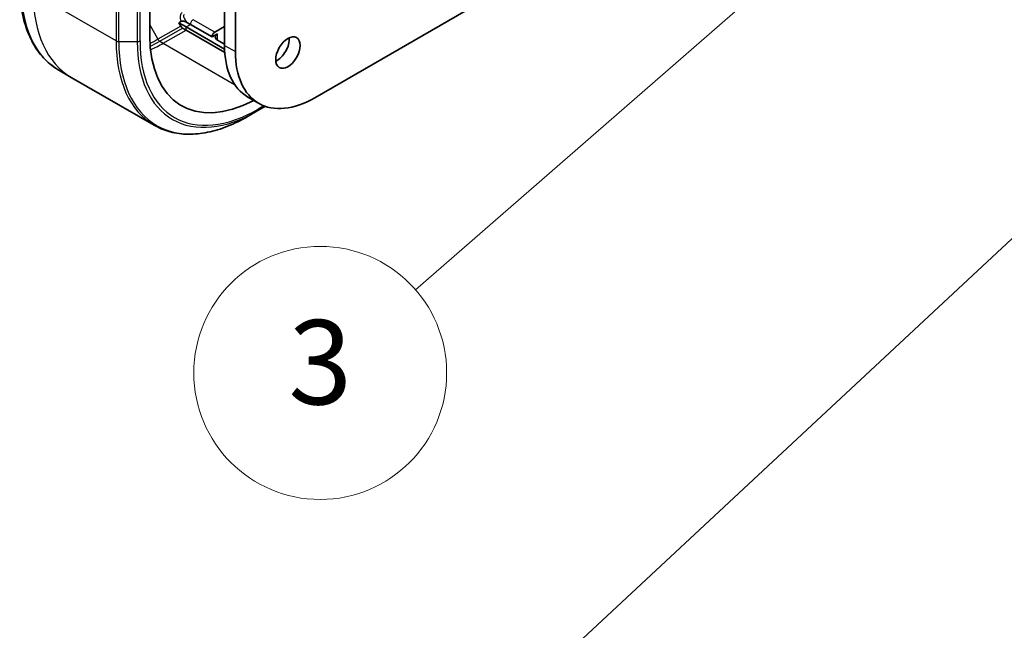
# Model space of a CAD drawing. Units: millimetres. Extents: x 0 to 10617, y 0 to 1967.
# Drawn here: x 1321 to 1450, y 355 to 435 of the extents above; entities that cross this region are included whole.
import ezdxf

# ---------------------------------------------------------------- set-up
doc = ezdxf.new("R2010")
doc.units = ezdxf.units.MM
for name, color, linetype, lineweight in [('Symbol (TK)', 100, 'Continuous', 18), ('Visible (ISO)', 7, 'Continuous', 35), ('Visible Narrow (ISO)', 7, 'Continuous', 25)]:
    doc.layers.add(name, color=color, linetype=linetype, lineweight=lineweight)
doc.styles.add('Note Text (TK2)', font='MS PGothic.ttf')

# ---------------------------------------------------------------- blocks, each defined once
blk = doc.blocks.new('バルーン37')
at = {"layer": 'Symbol (TK)', "color": 100}
blk.add_line((283.326, 86.621), (264.911, 69.476), dxfattribs=at)
blk = doc.blocks.new('バルーン44')
at = {"layer": 'Symbol (TK)', "color": 100}
for p, q in [((276.268, 91.271), (274.054, 90.006)), ((274.383, 89.629), (276.268, 91.271)), ((274.711, 89.252), (276.268, 91.271)), ((274.383, 89.629), (264.082, 80.663))]:
    blk.add_line(p, q, dxfattribs=at)
at = {"layer": 'Symbol (TK)'}
blk.add_circle((261.823, 78.696), 3, dxfattribs=at)
at = {"layer": 'Symbol (TK)', "color": 7, "insert": (261.823, 78.69), "char_height": 2, "attachment_point": 5, "style": 'Note Text (TK2)'}
blk.add_mtext('3', dxfattribs=at)

msp = doc.modelspace()

# ---------------------------------------------------------------- linework, layer by layer
at = {"layer": 'Visible (ISO)'}
for p, q in [((1347.7841, 562.1675), (1347.7841, 431.528)), ((1349.1984, 430.7115), (1349.1984, 561.351)), ((1429.0422, 464.8069), (1359.5928, 424.7103)), ((1338.0261, 432.8344), (1338.0261, 436.2637)), ((1341.8139, 434.485), (1342.0717, 434.6338)), ((1342.0639, 434.052), (1341.8139, 434.485)), ((1342.7637, 433.9367), (1341.8139, 434.485)), ((1342.8796, 434.5229), (1343.3294, 434.2633)), ((1342.7637, 433.5284), (1342.3139, 433.7881)), ((1347.7932, 431.0329), (1342.7637, 433.9367)), ((1347.8157, 430.6116), (1342.7637, 433.5284)), ((1343.3294, 434.2633), (1346.1578, 432.6303)), ((1346.1578, 432.6303), (1346.8649, 433.0385)), ((1347.7841, 433.9775), (1346.5114, 433.2426)), ((1347.7841, 431.6913), (1346.8649, 432.222)), ((1327.7938, 427.3591), (1326.1725, 428.2952)), ((1338.6075, 421.1158), (1327.7938, 427.3591)), ((1350.8286, 424.7987), (1352.2428, 423.9822)), ((1350.8575, 422.2797), (1352.0647, 422.9767)), ((1352.0647, 422.9767), (1353.1183, 423.585))]:
    msp.add_line(p, q, dxfattribs=at)
for centre, major_axis, start_param, end_param in [((1342.3139, 434.1963), (0.25, -0.433), 4.71238898, 5.49778714), ((1346.5114, 432.8344), (0.25, 0.433), 0.78539816, 2.35619449), ((1347.572, 432.6303), (-1, 0), 5.49778714, 7.06858347), ((1352.1682, 440.9994), (-10, -17.3205), 5.49778714, 7.02831495), ((1354.6431, 431.4055), (1.125, 1.9486), 3.82126647, 5.60351149), ((1358.1786, 437.5293), (-7.35, -12.7306), 5.49778714, 6.28318531), ((1359.5928, 436.7128), (-7.35, -12.7306), 5.49778714, 7.06858347)]:
    msp.add_ellipse(centre, major_axis=major_axis, ratio=0.57735027, start_param=start_param, end_param=end_param, dxfattribs=at)
msp.add_ellipse((1356.0573, 430.589), major_axis=(1.125, 1.9486), ratio=0.57735027, dxfattribs=at)
for points, knots in [([(1326.1725, 428.2952), (1325.518, 428.673), (1324.9152, 429.1403), (1323.8316, 430.2368), (1323.3508, 430.866), (1322.522, 432.2657), (1322.1739, 433.0362), (1321.6157, 434.6976), (1321.4056, 435.5885), (1321.1255, 437.469), (1321.0555, 438.4586), (1321.0555, 439.4859)], [2.35619449, 2.35619449, 2.35619449, 2.35619449, 2.513274123, 2.513274123, 2.670353756, 2.670353756, 2.827433388, 2.827433388, 2.984513021, 2.984513021, 3.141592654, 3.141592654, 3.141592654, 3.141592654]), ([(1342.8796, 434.5229), (1342.7821, 434.5793), (1342.6593, 434.6346), (1342.4691, 434.682), (1342.4012, 434.6928), (1342.2838, 434.6942), (1342.2363, 434.6898), (1342.1691, 434.6744), (1342.148, 434.6681), (1342.1078, 434.6527), (1342.089, 434.6438), (1342.0717, 434.6338)], [0, 0, 0, 0, 0.0413943923, 0.0413943923, 0.062062255, 0.062062255, 0.0766054366, 0.0766054366, 0.0837819524, 0.0837819524, 0.0911017339, 0.0911017339, 0.0911017339, 0.0911017339]), ([(1338.6075, 421.1158), (1339.262, 420.7379), (1339.9681, 420.4495), (1341.4595, 420.0594), (1342.2448, 419.9575), (1343.8714, 419.9396), (1344.7127, 420.0235), (1346.4306, 420.3708), (1347.3073, 420.6342), (1349.0758, 421.3319), (1349.9678, 421.7661), (1350.8575, 422.2797)], [3.926990817, 3.926990817, 3.926990817, 3.926990817, 4.08407045, 4.08407045, 4.241150082, 4.241150082, 4.398229715, 4.398229715, 4.555309348, 4.555309348, 4.71238898, 4.71238898, 4.71238898, 4.71238898])]:
    msp.add_open_spline(points, degree=3, knots=knots, dxfattribs=at)
at = {"layer": 'Visible Narrow (ISO)'}
for p, q in [((1333.637, 432.1025), (1322.8233, 438.3458)), ((1333.637, 436.1849), (1333.637, 432.1025)), ((1333.9905, 432.0179), (1333.9905, 436.1004)), ((1336.4048, 436.1004), (1336.4048, 432.0179)), ((1336.7583, 432.1025), (1336.7583, 436.1849)), ((1346.5114, 433.2426), (1343.6829, 434.8756)), ((1338.0261, 434.1872), (1339.0941, 432.3374)), ((1342.0639, 434.052), (1339.0941, 432.3374)), ((1339.3441, 432.0734), (1342.3139, 433.7881)), ((1339.7938, 431.8138), (1342.7637, 433.5284)), ((1342.7637, 433.9367), (1343.3294, 434.2633)), ((1342.7637, 433.5284), (1342.7637, 433.9367)), ((1346.8649, 432.222), (1346.8649, 433.0385)), ((1333.9905, 432.0179), (1336.4048, 432.0179)), ((1339.3441, 432.0734), (1339.7938, 431.8138)), ((1339.7938, 431.8138), (1349.1019, 426.4397)), ((1347.7841, 431.528), (1349.1984, 430.7115)), ((1352.9385, 423.6503), (1352.1682, 423.2055))]:
    msp.add_line(p, q, dxfattribs=at)
for centre, major_axis, ratio, start_param, end_param in [((1338.1725, 449.0798), (-12, -20.7846), 0.57735027, 5.49778714, 6.28318531), ((1339.7938, 448.1437), (-12, -20.7846), 0.57735027, 5.49778714, 6.28318531), ((1342.9832, 434.5827), (-0.7071, 1.2247), 0.57735027, 0, 1.2094292), ((1343.2332, 434.7271), (-0.7339, 0.7969), 0.36897252, 6.20061097, 7.7714073), ((1343.6829, 434.4674), (0.25, 0.433), 0.57735027, 0.78539816, 2.35619449), ((1350.6075, 441.9004), (-12, -20.7846), 0.57735027, 5.49778714, 6.28318531), ((1333.9905, 432.3066), (0.5, 0), 0.57735027, 3.92699082, 4.71238898), ((1350.8575, 441.7561), (-11.9268, -20.6578), 0.57735027, 5.49778714, 7.06858347), ((1336.4048, 432.3066), (-0.5, 0), 0.57735027, 1.57079633, 2.35619449), ((1352.0647, 441.0592), (-11.0732, -19.1794), 0.57735027, 5.49778714, 7.06858347), ((1352.1682, 440.9994), (-10.8964, -18.8732), 0.57735027, 5.49778714, 7.06858347), ((1339.0941, 448.5477), (-9.9268, -17.1937), 0.57735027, 0.71141537, 0.78539816), ((1339.3441, 448.4034), (10, 17.3205), 0.57735027, 3.83766124, 3.92699082), ((1339.7938, 448.1437), (10, 17.3205), 0.57735027, 3.80870301, 3.92699082), ((1339.3441, 432.4817), (0.25, -0.433), 0.57735027, 4.71238898, 5.49778714), ((1351.8147, 423.4097), (0.25, -0.433), 0.57735027, 0, 0.78539816)]:
    msp.add_ellipse(centre, major_axis=major_axis, ratio=ratio, start_param=start_param, end_param=end_param, dxfattribs=at)

# ---------------------------------------------------------------- block references
at = {"layer": 'Symbol (TK)', "xscale": 5.5, "yscale": 5.5, "zscale": 5.5}
for name in ['バルーン44', 'バルーン37']:
    msp.add_blockref(name, (-79.75, -44), dxfattribs=at)

doc.saveas('drawing.dxf')
